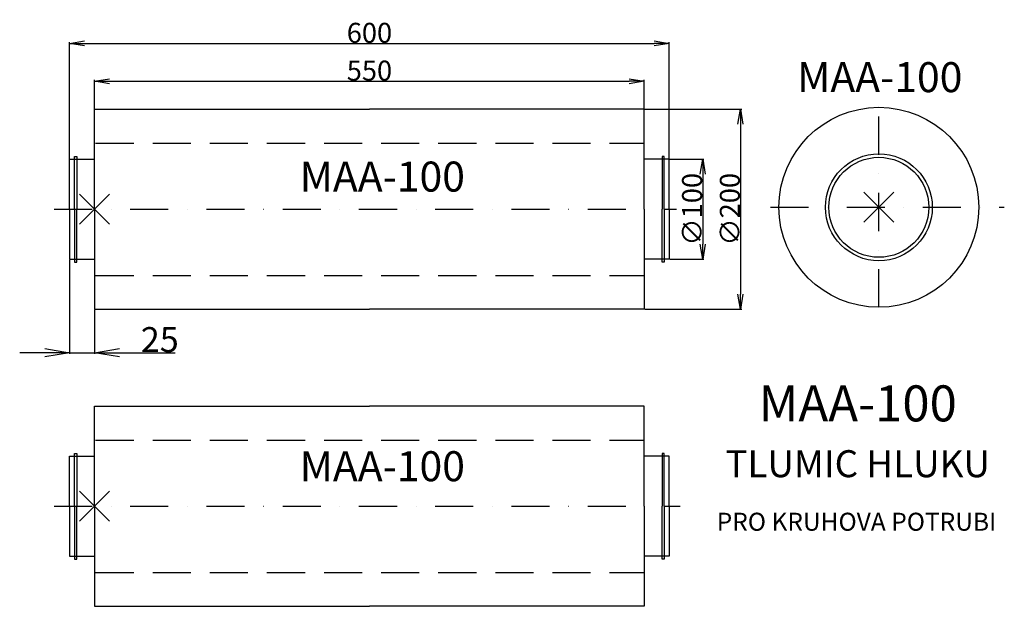
# Model space of a CAD drawing. Extents: x 75 to 1060, y -397 to 190.
import ezdxf
from ezdxf.enums import TextEntityAlignment as Align

# ---------------------------------------------------------------- set-up
doc = ezdxf.new("R2010")
doc.units = 0
doc.header["$PDMODE"] = 3
doc.header["$PDSIZE"] = 15
doc.linetypes.add('DASHDOT', pattern=[25.4, 12.7, -6.35, 0, -6.35])
doc.linetypes.add('DASHED', pattern=[19.05, 12.7, -6.35])
doc.layers.get('0').update_dxf_attribs({"linetype": 'CONTINUOUS'})
doc.layers.get('DEFPOINTS').update_dxf_attribs({"linetype": 'CONTINUOUS'})
for name, color, linetype in [('V0-NAZVY', 210, 'CONTINUOUS'), ('V0-OBRYS', 90, 'CONTINUOUS'), ('V0-VYPLNE', 52, 'CONTINUOUS'), ('V0-ZBYTEK', 51, 'CONTINUOUS')]:
    doc.layers.add(name, color=color, linetype=linetype)
doc.styles.add('ED', font='ISOCP.shx', dxfattribs={"height": 20})
doc.styles.get("Standard").update_dxf_attribs({"font": 'ISOCP'})
doc.dimstyles.get("Standard").update_dxf_attribs({"dimtxt": 25, "dimasz": 25, "dimexe": 1.25, "dimexo": 0.625, "dimtad": 1, "dimdec": 4, "dimtxsty": 'STANDARD', "dimblk1": 'OPEN', "dimblk2": 'OPEN', "dimsah": 1, "dimcen": 2.5, "dimazin": 3, "dimtfac": 1, "dimtdec": 4, "dimtmove": 0, "dimatfit": 3, "dimtolj": 1, "dimtzin": 0})

# ---------------------------------------------------------------- blocks, each defined once
blk = doc.blocks.new('_OPEN')
at = {"color": 0, "linetype": 'BYBLOCK'}
for p, q in [((-1, 0.166667), (0, 0)), ((0, 0), (-1, -0.166667)), ((0, 0), (-1, 0))]:
    blk.add_line(p, q, dxfattribs=at)
blk = doc.blocks.new('*D1')
at = {"color": 0, "linetype": 'BYBLOCK'}
for p, q in [((125, 50.625), (125, 167.094253)), ((140, 165.844253), (710, 165.844253)), ((725, 50.625), (725, 167.094253))]:
    blk.add_line(p, q, dxfattribs=at)
at = {"layer": 'DEFPOINTS', "color": 0, "linetype": 'BYBLOCK'}
for p in [(725, 165.844253), (125, 50), (725, 50)]:
    blk.add_point(p, dxfattribs=at)
at = {"color": 0, "linetype": 'BYBLOCK', "xscale": 15, "yscale": 15, "zscale": 15, "rotation": 180}
blk.add_blockref('_OPEN', (125, 165.844253), dxfattribs=at)
at = {"color": 0, "linetype": 'BYBLOCK', "xscale": 15, "yscale": 15, "zscale": 15}
blk.add_blockref('_OPEN', (725, 165.844253), dxfattribs=at)
at = {"color": 0, "linetype": 'BYBLOCK', "insert": (425, 176.469253), "char_height": 20, "attachment_point": 5, "style": 'ED'}
blk.add_mtext('\\A1;600', dxfattribs=at)
blk = doc.blocks.new('*D2')
at = {"color": 0, "linetype": 'BYBLOCK'}
for p, q in [((150, 100.625), (150, 129.307445)), ((700, 100.625), (700, 129.307445)), ((165, 128.057445), (685, 128.057445))]:
    blk.add_line(p, q, dxfattribs=at)
at = {"layer": 'DEFPOINTS', "color": 0, "linetype": 'BYBLOCK'}
for p in [(700, 128.057445), (150, 100), (700, 100)]:
    blk.add_point(p, dxfattribs=at)
at = {"color": 0, "linetype": 'BYBLOCK', "xscale": 15, "yscale": 15, "zscale": 15, "rotation": 180}
blk.add_blockref('_OPEN', (150, 128.057445), dxfattribs=at)
at = {"color": 0, "linetype": 'BYBLOCK', "xscale": 15, "yscale": 15, "zscale": 15}
blk.add_blockref('_OPEN', (700, 128.057445), dxfattribs=at)
at = {"color": 0, "linetype": 'BYBLOCK', "insert": (425, 138.682445), "char_height": 20, "attachment_point": 5, "style": 'ED'}
blk.add_mtext('\\A1;550', dxfattribs=at)
blk = doc.blocks.new('*D3')
at = {"color": 0, "linetype": 'BYBLOCK'}
for p, q in [((125, -50.625), (125, -144.697774)), ((150, -100.625), (150, -144.697774)), ((100, -143.447774), (75, -143.447774)), ((125, -143.447774), (150, -143.447774)), ((175, -143.447774), (230.420376, -143.447774))]:
    blk.add_line(p, q, dxfattribs=at)
at = {"layer": 'DEFPOINTS', "color": 0, "linetype": 'BYBLOCK'}
for p in [(125, -50), (150, -100), (150, -143.447774)]:
    blk.add_point(p, dxfattribs=at)
at = {"color": 0, "linetype": 'BYBLOCK', "xscale": 25, "yscale": 25, "zscale": 25}
blk.add_blockref('_OPEN', (125, -143.447774), dxfattribs=at)
at = {"color": 0, "linetype": 'BYBLOCK', "xscale": 25, "yscale": 25, "zscale": 25, "rotation": 180}
blk.add_blockref('_OPEN', (150, -143.447774), dxfattribs=at)
at = {"color": 0, "linetype": 'BYBLOCK', "insert": (215.210188, -130.320314), "char_height": 25, "attachment_point": 5}
blk.add_mtext('\\A1;25', dxfattribs=at)
blk = doc.blocks.new('*D5')
at = {"color": 0, "linetype": 'BYBLOCK'}
for p, q in [((725.625, 50), (759.7128, 50)), ((758.4628, 35), (758.4628, -35)), ((725.625, -50), (759.7128, -50))]:
    blk.add_line(p, q, dxfattribs=at)
at = {"layer": 'DEFPOINTS', "color": 0, "linetype": 'BYBLOCK'}
for p in [(725, 50), (725, -50), (758.4628, -50)]:
    blk.add_point(p, dxfattribs=at)
at = {"color": 0, "linetype": 'BYBLOCK', "xscale": 15, "yscale": 15, "zscale": 15}
for p, rotation in [((758.4628, 50), 90), ((758.4628, -50), 270)]:
    blk.add_blockref('_OPEN', p, dxfattribs=dict(at, rotation=rotation))
at = {"color": 0, "linetype": 'BYBLOCK', "insert": (747.8378, 0), "char_height": 20, "attachment_point": 5, "rotation": 90, "style": 'ED'}
blk.add_mtext('\\A1;∅100', dxfattribs=at)
blk = doc.blocks.new('*D4')
at = {"color": 0, "linetype": 'BYBLOCK'}
for p, q in [((700.625, 100), (797.537023, 100)), ((796.287023, 85), (796.287023, -85)), ((700.625, -100), (797.537023, -100))]:
    blk.add_line(p, q, dxfattribs=at)
at = {"layer": 'DEFPOINTS', "color": 0, "linetype": 'BYBLOCK'}
for p in [(700, 100), (700, -100), (796.287023, -100)]:
    blk.add_point(p, dxfattribs=at)
at = {"color": 0, "linetype": 'BYBLOCK', "xscale": 15, "yscale": 15, "zscale": 15}
for p, rotation in [((796.287023, 100), 90), ((796.287023, -100), 270)]:
    blk.add_blockref('_OPEN', p, dxfattribs=dict(at, rotation=rotation))
at = {"color": 0, "linetype": 'BYBLOCK', "insert": (785.660055, 0), "char_height": 20, "attachment_point": 5, "rotation": 90, "style": 'ED'}
blk.add_mtext('\\A1;∅200', dxfattribs=at)

msp = doc.modelspace()

# ---------------------------------------------------------------- linework, layer by layer
at = {"layer": 'V0-OBRYS'}
for p, q in [((150, 0), (150, 100)), ((150, 100), (425, 100)), ((700, 100), (425, 100)), ((700, 0), (700, 100)), ((125, 0), (125, 50)), ((125, 50), (150, 50)), ((130.003421, 0), (130.003421, 52.811532)), ((130.003421, 52.811532), (132.16931, 52.811532)), ((132.16931, 52.811532), (132.16931, 0)), ((725, 50), (700, 50)), ((717.83069, 52.811532), (717.83069, 0)), ((719.996579, 52.811532), (717.83069, 52.811532)), ((719.996579, 0), (719.996579, 52.811532)), ((725, 0), (725, 50)), ((125, 0), (125, -50)), ((130.003421, 0), (130.003421, -52.811532)), ((132.16931, -52.811532), (132.16931, 0)), ((150, 0), (150, -100)), ((700, 0), (700, -100)), ((717.83069, -52.811532), (717.83069, 0)), ((719.996579, 0), (719.996579, -52.811532)), ((725, 0), (725, -50)), ((125, -50), (150, -50)), ((130.003421, -52.811532), (132.16931, -52.811532)), ((725, -50), (700, -50)), ((719.996579, -52.811532), (717.83069, -52.811532)), ((150, -100), (425, -100)), ((700, -100), (425, -100)), ((150, -197.019352), (425, -197.019352)), ((150, -297.019352), (150, -197.019352)), ((700, -197.019352), (425, -197.019352)), ((700, -297.019352), (700, -197.019352)), ((130.003421, -297.019352), (130.003421, -244.20782)), ((130.003421, -244.20782), (132.16931, -244.20782)), ((132.16931, -244.20782), (132.16931, -297.019352)), ((717.83069, -244.20782), (717.83069, -297.019352)), ((719.996579, -244.20782), (717.83069, -244.20782)), ((719.996579, -297.019352), (719.996579, -244.20782)), ((125, -247.019352), (150, -247.019352)), ((125, -297.019352), (125, -247.019352)), ((725, -247.019352), (700, -247.019352)), ((725, -297.019352), (725, -247.019352)), ((125, -297.019352), (125, -347.019352)), ((130.003421, -297.019352), (130.003421, -349.830884)), ((132.16931, -349.830884), (132.16931, -297.019352)), ((150, -297.019352), (150, -397.019352)), ((700, -297.019352), (700, -397.019352)), ((717.83069, -349.830884), (717.83069, -297.019352)), ((719.996579, -297.019352), (719.996579, -349.830884)), ((725, -297.019352), (725, -347.019352)), ((125, -347.019352), (150, -347.019352)), ((130.003421, -349.830884), (132.16931, -349.830884)), ((725, -347.019352), (700, -347.019352)), ((719.996579, -349.830884), (717.83069, -349.830884)), ((150, -397.019352), (425, -397.019352)), ((700, -397.019352), (425, -397.019352))]:
    msp.add_line(p, q, dxfattribs=at)
for radius in [100, 53.457092, 50]:
    msp.add_circle((934.788797, 1.97345), radius, dxfattribs=at)
at = {"layer": 'V0-VYPLNE', "linetype": 'DASHDOT', "ltscale": 3}
for p, q in [((934.788797, -98.02655), (934.788797, 109.844571)), ((109.34428, 0), (732.326511, 0)), ((826.252303, 1.97345), (1060.303204, 1.97345)), ((109.34428, -297.019352), (735.944153, -297.019352))]:
    msp.add_line(p, q, dxfattribs=at)
at = {"layer": 'V0-VYPLNE', "linetype": 'DASHED', "ltscale": 3}
for p, q in [((150.96785, 66.210343), (700.192219, 66.210343)), ((150.96785, -66.210343), (700.192219, -66.210343)), ((150.96785, -230.809009), (700.192219, -230.809009)), ((150.96785, -363.229695), (700.192219, -363.229695))]:
    msp.add_line(p, q, dxfattribs=at)
at = {"layer": 'V0-VYPLNE', "color": 52, "linetype": 'CONTINUOUS'}
for p in [(150, 0), (934.788797, 1.97345), (150, -297.019352)]:
    msp.add_point(p, dxfattribs=at)

# ---------------------------------------------------------------- texts
at = {"layer": 'V0-NAZVY', "ltscale": 2}
for height, p in [(30, (935.681373, 117.135013)), (30, (437.879727, 17.714193)), (36, (913.587985, -212.111272)), (30, (437.879727, -271.938658))]:
    msp.add_text('MAA-100', height=height, dxfattribs=at).set_placement(p, align=Align.CENTER)
at = {"layer": 'V0-ZBYTEK', "color": 130, "ltscale": 2}
msp.add_text('TLUMIC HLUKU', height=27, dxfattribs=at).set_placement((913.587985, -267.911272), align=Align.CENTER)
at = {"layer": 'V0-ZBYTEK', "color": 51, "ltscale": 2}
msp.add_text('PRO KRUHOVA POTRUBI', height=18, dxfattribs=at).set_placement((912.372863, -321.455576), align=Align.CENTER)

# ---------------------------------------------------------------- dimensions: what is measured, and where the dimension line sits
at = {"layer": 'V0-VYPLNE', "color": 41}
for base, p1, p2, picture, middle in [((725, 165.844253), (125, 50), (725, 50), '*D1', (425, 176.469253)), ((700, 128.057445), (150, 100), (700, 100), '*D2', (425, 138.682445))]:
    dim = msp.add_linear_dim(base=base, p1=p1, p2=p2, dimstyle='STANDARD', override={"dimtxt": 15, "dimasz": 15, "dimtxsty": 'ED'}, dxfattribs=at)
    dim.commit()
    dim.dimension.update_dxf_attribs({"geometry": picture, "text_midpoint": middle})
for base, p1, p2, picture, middle in [((796.287023, -100), (700, 100), (700, -100), '*D4', (785.660055, 0)), ((758.4628, -50), (725, 50), (725, -50), '*D5', (747.8378, 0))]:
    dim = msp.add_linear_dim(base=base, p1=p1, p2=p2, angle=90, text='%%c<>', dimstyle='STANDARD', override={"dimtxt": 15, "dimasz": 15, "dimtxsty": 'ED'}, dxfattribs=at)
    dim.commit()
    dim.dimension.update_dxf_attribs({"geometry": picture, "text_midpoint": middle})
dim = msp.add_linear_dim(base=(150, -143.447774), p1=(125, -50), p2=(150, -100), dimstyle='STANDARD', override={"dimtxt": 25, "dimasz": 25, "dimblk1": 'OPEN', "dimblk2": 'OPEN', "dimsah": 1}, dxfattribs=at)
dim.commit()
dim.dimension.update_dxf_attribs({"geometry": '*D3', "text_midpoint": (215.210188, -143.447774), "dimtype": 160})

doc.saveas('drawing.dxf')
